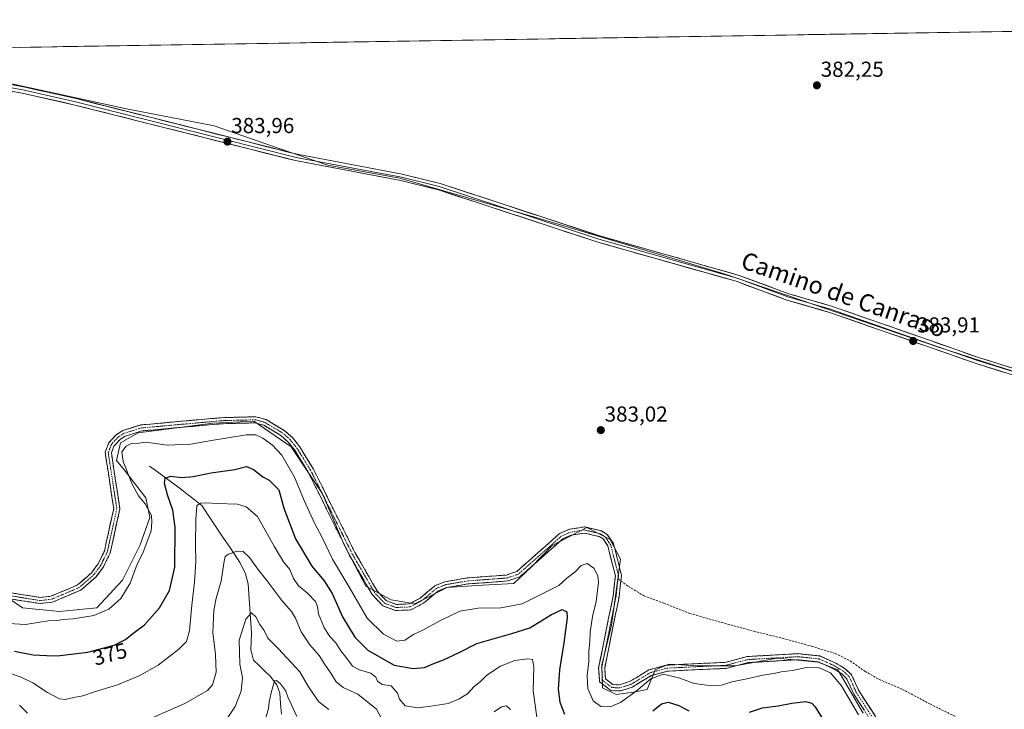
# Model space of a CAD drawing. Units: metres. Extents: x 612002 to 615496, y 4657612 to 4659980.
# Drawn here: x 613211 to 613666, y 4659638 to 4659957 of the extents above; entities that cross this region are included whole.
import ezdxf
from ezdxf.enums import TextEntityAlignment as Align

# ---------------------------------------------------------------- set-up
doc = ezdxf.new("R2010")
doc.units = ezdxf.units.M
doc.header["$MEASUREMENT"] = 0
doc.linetypes.add('TRAZO_Y_PUNTO', pattern=[1, 0.5, -0.25, 0, -0.25])
doc.linetypes.add('TRAZOSX2', pattern=[1.5, 1, -0.5])
for name, color, linetype, lineweight in [('Arbolado forestal CxS', 92, 'Continuous', 0), ('Camino', 19, 'TRAZOSX2', 0), ('Camino Cxs', 19, 'Continuous', 0), ('Camino eje', 19, 'TRAZO_Y_PUNTO', 0), ('Carátula', 7, 'Continuous', 5), ('Corriente natural lineal', 142, 'Continuous', 13), ('Cultivos herbáceos CxS', 92, 'Continuous', 0), ('Curva de nivel maestra', 36, 'Continuous', 30), ('Curva de nivel normal', 36, 'Continuous', 0), ('Layer 0', 7, 'Continuous', 0), ('Municipio CxS', 142, 'Continuous', 0), ('Punto de cota en terreno', 7, 'Continuous', 0), ('Rótulo de curva de nivel directora', 19, 'Continuous', 0), ('Rótulo de punto de cota en terreno', 19, 'Continuous', 0), ('Senda', 19, 'TRAZOSX2', 0), ('Texto cartográfico', 19, 'Continuous', 0)]:
    doc.layers.add(name, color=color, linetype=linetype, lineweight=lineweight)
doc.styles.add('Arial', font='txt', dxfattribs={"height": 0.2})

# ---------------------------------------------------------------- blocks, each defined once
blk = doc.blocks.new('*U179')
at = {"layer": 'Curva de nivel normal', "color": 36, "linetype": 'Continuous', "lineweight": 0}
blk.add_polyline3d([(613306.68, 4659633.45, 360), (613310.71, 4659639.41, 360), (613313.49, 4659646.53, 360), (613314.06, 4659652.81, 360), (613312.85, 4659659, 360), (613312.64, 4659670.18, 360), (613315.73, 4659679.8, 360), (613318.29, 4659682.82, 360), (613320.35, 4659680.92, 360), (613322.19, 4659677.37, 360), (613324.13, 4659674.68, 360), (613325.9, 4659671.03, 360), (613330.76, 4659666.2, 360), (613340.6, 4659655.44, 360), (613344.7, 4659648.57, 360), (613349.51, 4659641.68, 360), (613354, 4659638.07, 360)], dxfattribs=at)
blk = doc.blocks.new('5PATER')
at = {"layer": 'Carátula', "linetype": 'Continuous', "lineweight": 5}
h = blk.add_hatch(color=250, dxfattribs=at)
edge = h.paths.add_edge_path()
edge.add_ellipse((0, 0.01), major_axis=(-1.33, -1.34), ratio=0.999422, start_angle=0, end_angle=360)

msp = doc.modelspace()

# ---------------------------------------------------------------- linework, layer by layer
at = {"layer": 'Arbolado forestal CxS', "color": 92, "linetype": 'Continuous', "lineweight": 0}
for points in [[(613721.91, 4659777.89, 383.89), (613636.03, 4659805.71, 383.97), (613536.84, 4659839.58, 383.68), (613449.75, 4659865.58, 383.68), (613386.85, 4659883.73, 383.58), (613353.59, 4659889.77, 383.64), (613330.6, 4659897.64, 383.74), (613300.97, 4659907.92, 383.99), (613260.45, 4659915.78, 384.32), (613152.19, 4659939.36, 384.41), (613126.18, 4659887.35, 383.82), (613091.71, 4659833.53, 382.93), (613070.54, 4659809.94, 383.29), (613053.53, 4659803.17, 382.25)], [(613152.19, 4659939.36, 384.41), (613260.45, 4659915.78, 384.32), (613300.97, 4659907.92, 383.99), (613330.6, 4659897.64, 383.74), (613353.59, 4659889.77, 383.64), (613386.85, 4659883.73, 383.58), (613449.75, 4659865.58, 383.68), (613536.84, 4659839.58, 383.68), (613636.03, 4659805.71, 383.97), (613721.91, 4659777.89, 383.89)], [(613186.92, 4659702.4, 382.67), (613212.33, 4659685.15, 381.38), (613229.57, 4659683.33, 380.31), (613246.81, 4659685.15, 380.02), (613258.61, 4659697.86, 380.22), (613266.78, 4659714.2, 379.82), (613271.31, 4659726.91, 379.47), (613269.5, 4659735.99, 378.7), (613259.52, 4659748.7, 379.98), (613255.89, 4659753.24, 380.53), (613257.7, 4659761.41, 379.76), (613265.87, 4659765.95, 380.88), (613300.35, 4659770.49, 381.43), (613319.41, 4659771.4, 381.24), (613336.65, 4659759.6, 382.03), (613351.17, 4659737.81, 382.68), (613361.15, 4659714.2, 382.56), (613371.13, 4659695.14, 382.56), (613382.93, 4659688.78, 382.5), (613393.82, 4659686.97, 382.14), (613408.78, 4659694.52, 381.73), (613422.39, 4659695.43, 381.83), (613439.63, 4659696.34, 381.85), (613447.92, 4659704.2, 382.39), (613457.32, 4659713.94, 382.49), (613473.34, 4659722.3, 382.1), (613484.13, 4659716.73, 382.39), (613489, 4659707.68, 382.4), (613484.83, 4659677.04, 381.8), (613480.3, 4659658.59, 381.32), (613480.65, 4659648.15, 380.99), (613486.91, 4659645.02, 380.14), (613494.92, 4659646.06, 378.83), (613501.34, 4659647.31, 377.5), (613504.97, 4659656.39, 379.68), (613511.32, 4659659.12, 380.34), (613524.93, 4659658.21, 381.36), (613542.17, 4659658.21, 381.11), (613561.23, 4659661.84, 381), (613569.22, 4659661.08, 380.49), (613580.29, 4659660.03, 379.99), (613589.36, 4659656.39, 380.58), (613601.16, 4659636.42, 380.41)], [(613601.16, 4659636.42, 380.41), (613589.36, 4659656.39, 380.58), (613580.29, 4659660.03, 379.99), (613569.22, 4659661.08, 380.49), (613561.23, 4659661.84, 381), (613542.17, 4659658.21, 381.11), (613524.93, 4659658.21, 381.36), (613511.32, 4659659.12, 380.34), (613504.97, 4659656.39, 379.68), (613501.34, 4659647.31, 377.5), (613494.92, 4659646.06, 378.83), (613486.91, 4659645.02, 380.14), (613480.65, 4659648.15, 380.99), (613480.3, 4659658.59, 381.32), (613484.83, 4659677.04, 381.8), (613489, 4659707.68, 382.4), (613484.13, 4659716.73, 382.39), (613473.34, 4659722.3, 382.1), (613457.32, 4659713.94, 382.49), (613447.92, 4659704.2, 382.39), (613439.63, 4659696.34, 381.85), (613422.39, 4659695.43, 381.83), (613408.78, 4659694.52, 381.73), (613393.82, 4659686.97, 382.14), (613382.93, 4659688.78, 382.5), (613371.13, 4659695.14, 382.56), (613361.15, 4659714.2, 382.56), (613351.17, 4659737.81, 382.68), (613336.65, 4659759.6, 382.03), (613319.41, 4659771.4, 381.24), (613300.35, 4659770.49, 381.43), (613265.87, 4659765.95, 380.88), (613257.7, 4659761.41, 379.76), (613255.89, 4659753.24, 380.53), (613259.52, 4659748.7, 379.98), (613269.5, 4659735.99, 378.7), (613271.31, 4659726.91, 379.47), (613266.78, 4659714.2, 379.82), (613258.61, 4659697.86, 380.22), (613246.81, 4659685.15, 380.02), (613229.57, 4659683.33, 380.31), (613212.33, 4659685.15, 381.38), (613186.92, 4659702.4, 382.67)], [(613186.92, 4659702.4, 382.67), (613212.33, 4659685.15, 381.38), (613229.57, 4659683.33, 380.31), (613246.81, 4659685.15, 380.02), (613258.61, 4659697.86, 380.22), (613266.78, 4659714.2, 379.82), (613271.31, 4659726.91, 379.47), (613269.5, 4659735.99, 378.7), (613259.52, 4659748.7, 379.98), (613255.89, 4659753.24, 380.53), (613257.7, 4659761.41, 379.76), (613265.87, 4659765.95, 380.88), (613300.35, 4659770.49, 381.43), (613319.41, 4659771.4, 381.24), (613336.65, 4659759.6, 382.03), (613351.17, 4659737.81, 382.68), (613361.15, 4659714.2, 382.56), (613371.13, 4659695.14, 382.56), (613382.93, 4659688.78, 382.5), (613393.82, 4659686.97, 382.14), (613408.78, 4659694.52, 381.73), (613422.39, 4659695.43, 381.83), (613439.63, 4659696.34, 381.85), (613447.92, 4659704.2, 382.39), (613457.32, 4659713.94, 382.49), (613473.34, 4659722.3, 382.1), (613484.13, 4659716.73, 382.39), (613489, 4659707.68, 382.4), (613484.83, 4659677.04, 381.8), (613480.3, 4659658.59, 381.32), (613480.65, 4659648.15, 380.99), (613486.91, 4659645.02, 380.14), (613494.92, 4659646.06, 378.83), (613501.34, 4659647.31, 377.5), (613504.97, 4659656.39, 379.68), (613511.32, 4659659.12, 380.34), (613524.93, 4659658.21, 381.36), (613542.17, 4659658.21, 381.11), (613561.23, 4659661.84, 381), (613569.22, 4659661.08, 380.49), (613580.29, 4659660.03, 379.99), (613589.36, 4659656.39, 380.58), (613601.16, 4659636.42, 380.41)], [(613186.92, 4659702.4, 382.67), (613212.33, 4659685.15, 381.38), (613229.57, 4659683.33, 380.31), (613246.81, 4659685.15, 380.02), (613258.61, 4659697.86, 380.22), (613266.78, 4659714.2, 379.82), (613271.31, 4659726.91, 379.47), (613269.5, 4659735.99, 378.7), (613259.52, 4659748.7, 379.98), (613255.89, 4659753.24, 380.53), (613257.7, 4659761.41, 379.76), (613265.87, 4659765.95, 380.88), (613300.35, 4659770.49, 381.43), (613319.41, 4659771.4, 381.24), (613336.65, 4659759.6, 382.03), (613351.17, 4659737.81, 382.68), (613361.15, 4659714.2, 382.56), (613371.13, 4659695.14, 382.56), (613382.93, 4659688.78, 382.5), (613393.82, 4659686.97, 382.14), (613408.78, 4659694.52, 381.73), (613422.39, 4659695.43, 381.83), (613439.63, 4659696.34, 381.85), (613447.92, 4659704.2, 382.39), (613457.32, 4659713.94, 382.49), (613473.34, 4659722.3, 382.1), (613484.13, 4659716.73, 382.39), (613489, 4659707.68, 382.4), (613484.83, 4659677.04, 381.8), (613480.3, 4659658.59, 381.32), (613480.65, 4659648.15, 380.99), (613486.91, 4659645.02, 380.14), (613494.92, 4659646.06, 378.83), (613501.34, 4659647.31, 377.5), (613504.97, 4659656.39, 379.68), (613511.32, 4659659.12, 380.34), (613524.93, 4659658.21, 381.36), (613542.17, 4659658.21, 381.11), (613561.23, 4659661.84, 381), (613569.22, 4659661.08, 380.49), (613580.29, 4659660.03, 379.99), (613589.36, 4659656.39, 380.58), (613601.16, 4659636.42, 380.41)]]:
    msp.add_polyline3d(points, dxfattribs=at)
at = {"layer": 'Camino', "color": 19, "linetype": 'TRAZOSX2', "lineweight": 0}
for points in [[(613207.07, 4659692.05), (613220.6, 4659689.87), (613225.5, 4659690.43), (613237.91, 4659695.69), (613244.4, 4659701.41), (613247.39, 4659705.49), (613250.26, 4659711.35), (613254.6, 4659730.94), (613250.62, 4659757.01), (613252.28, 4659761.39), (613255.7, 4659765.17), (613258.77, 4659767.11), (613267.12, 4659769.67), (613304.4, 4659773.03), (613320.37, 4659773.46), (613325.11, 4659772.12), (613333.45, 4659767.12), (613337.19, 4659763.85), (613340.58, 4659759.54), (613346.97, 4659749.18), (613366.13, 4659710.65), (613376.35, 4659692.99), (613380.59, 4659688.44), (613385.29, 4659686.67), (613391.2, 4659686.9), (613396.26, 4659689.56), (613403.08, 4659695.29), (613407.76, 4659697.17), (613418.01, 4659698.93), (613436.21, 4659700.28), (613440.97, 4659701.89), (613460.79, 4659719.43), (613465.34, 4659721.43), (613472.38, 4659722.55), (613480.12, 4659720.64), (613482.81, 4659719.02), (613485.65, 4659714.9), (613489.41, 4659700.12), (613489.12, 4659697.59)], [(613611.52, 4659622.45), (613596.8, 4659645.19), (613593.45, 4659652.5), (613591.09, 4659654.7), (613587.19, 4659657.08), (613580.31, 4659660.12), (613571.04, 4659661.1), (613548, 4659659.79), (613537.67, 4659657.08), (613526.25, 4659656.6), (613510.54, 4659655.81), (613503.16, 4659653.78), (613494.33, 4659648.4), (613488.78, 4659646.68), (613484.44, 4659646.85), (613479.27, 4659650.88), (613478.81, 4659657.4), (613485.51, 4659690.63), (613486.57, 4659699.93), (613483.06, 4659713.73), (613480.85, 4659716.94), (613479.04, 4659718.03), (613472.26, 4659719.7), (613466.14, 4659718.72), (613462.31, 4659717.04), (613442.4, 4659699.42), (613436.77, 4659697.51), (613418.35, 4659696.15), (613408.53, 4659694.46), (613404.54, 4659692.86), (613397.83, 4659687.22), (613391.94, 4659684.13), (613384.84, 4659683.85), (613378.98, 4659686.05), (613374.09, 4659691.32), (613363.67, 4659709.33), (613344.52, 4659747.82), (613338.28, 4659757.93), (613335.15, 4659761.92), (613331.8, 4659764.85), (613323.99, 4659769.52), (613320.02, 4659770.65), (613304.57, 4659770.23), (613267.66, 4659766.91), (613259.95, 4659764.54), (613257.51, 4659763), (613254.71, 4659759.91), (613253.5, 4659756.7), (613257.44, 4659730.84), (613252.92, 4659710.41), (613249.79, 4659704.03), (613246.48, 4659699.51), (613239.42, 4659693.29), (613226.22, 4659687.7), (613220.53, 4659687.04), (613206.44, 4659689.32)], [(613489.12, 4659697.59), (613488.27, 4659690.2), (613481.63, 4659657.22), (613481.97, 4659652.32), (613485.45, 4659649.61), (613488.41, 4659649.49), (613493.17, 4659650.97), (613502.04, 4659656.37), (613510.09, 4659658.59), (613526.12, 4659659.4), (613537.25, 4659659.86), (613547.56, 4659662.56), (613571.11, 4659663.91), (613581.04, 4659662.86), (613588.49, 4659659.57), (613592.79, 4659656.94), (613595.77, 4659654.17), (613599.26, 4659646.54), (613614, 4659623.76)]]:
    msp.add_lwpolyline(points, dxfattribs=at)
at = {"layer": 'Camino Cxs', "color": 19, "linetype": 'Continuous', "lineweight": 0}
for points in [[(613207.07, 4659692.05, 382.22), (613211.58, 4659691.32, 382.13), (613216.09, 4659690.6, 382.08), (613220.6, 4659689.87, 382.04), (613225.5, 4659690.43, 382.02), (613229.64, 4659692.18, 382), (613233.77, 4659693.94, 381.96), (613237.91, 4659695.69, 381.99), (613241.16, 4659698.55, 381.93), (613244.4, 4659701.41, 381.94), (613245.9, 4659703.45, 381.89), (613247.39, 4659705.49, 381.93), (613248.83, 4659708.42, 381.94), (613250.26, 4659711.35, 381.9), (613251.13, 4659715.27, 381.89), (613252, 4659719.19, 381.9), (613252.86, 4659723.1, 381.98), (613253.73, 4659727.02, 381.95), (613254.6, 4659730.94, 381.91), (613253.94, 4659735.29, 381.91), (613253.27, 4659739.63, 381.92), (613252.61, 4659743.98, 381.92), (613251.95, 4659748.32, 381.9), (613251.28, 4659752.67, 381.88), (613250.62, 4659757.01, 381.94), (613252.28, 4659761.39, 381.76), (613253.99, 4659763.28, 381.77), (613255.7, 4659765.17, 381.76), (613258.77, 4659767.11, 381.69), (613262.95, 4659768.39, 381.85), (613267.12, 4659769.67, 381.92), (613271.78, 4659770.09, 382), (613276.44, 4659770.51, 382.13), (613281.1, 4659770.93, 382.25), (613285.76, 4659771.35, 382.29), (613290.42, 4659771.77, 382.19), (613295.08, 4659772.19, 382.02), (613299.74, 4659772.61, 381.85), (613304.4, 4659773.03, 381.76), (613308.39, 4659773.14, 381.71), (613312.39, 4659773.25, 381.68), (613316.38, 4659773.35, 381.65), (613320.37, 4659773.46, 381.69), (613325.11, 4659772.12, 381.69), (613329.28, 4659769.62, 381.74), (613333.45, 4659767.12, 381.86), (613337.19, 4659763.85, 382.05), (613338.89, 4659761.7, 382.05), (613340.58, 4659759.54, 382.11), (613342.71, 4659756.09, 382.23), (613344.84, 4659752.63, 382.24), (613346.97, 4659749.18, 382.32), (613349.1, 4659744.9, 382.41), (613351.23, 4659740.62, 382.44), (613353.36, 4659736.34, 382.64), (613355.49, 4659732.06, 382.63), (613357.61, 4659727.77, 382.7), (613359.74, 4659723.49, 382.77), (613361.87, 4659719.21, 382.62), (613364, 4659714.93, 382.62), (613366.13, 4659710.65, 382.59), (613368.17, 4659707.12, 382.61), (613370.22, 4659703.59, 382.62), (613372.26, 4659700.05, 382.6), (613374.31, 4659696.52, 382.59), (613376.35, 4659692.99, 382.6), (613378.47, 4659690.72, 382.62), (613380.59, 4659688.44, 382.58), (613382.94, 4659687.56, 382.56), (613385.29, 4659686.67, 382.53), (613388.25, 4659686.79, 382.48), (613391.2, 4659686.9, 382.37), (613393.73, 4659688.23, 382.36), (613396.26, 4659689.56, 382.38), (613399.67, 4659692.43, 382.43), (613403.08, 4659695.29, 382.48), (613405.42, 4659696.23, 382.46), (613407.76, 4659697.17, 382.44), (613411.18, 4659697.76, 382.39), (613414.59, 4659698.34, 382.39), (613418.01, 4659698.93, 382.37), (613422.56, 4659699.27, 382.34), (613427.11, 4659699.61, 382.32), (613431.66, 4659699.94, 382.32), (613436.21, 4659700.28, 382.35), (613438.59, 4659701.09, 382.41), (613440.97, 4659701.89, 382.47), (613444.27, 4659704.81, 382.55), (613447.58, 4659707.74, 382.59), (613450.88, 4659710.66, 382.6), (613454.18, 4659713.58, 382.58), (613457.49, 4659716.51, 382.6), (613460.79, 4659719.43, 382.56), (613465.34, 4659721.43, 382.58), (613468.86, 4659721.99, 382.42), (613472.38, 4659722.55, 382.27), (613476.25, 4659721.6, 382.18), (613480.12, 4659720.64, 382.26), (613482.81, 4659719.02, 382.32), (613484.23, 4659716.96, 382.34), (613485.65, 4659714.9, 382.33), (613486.59, 4659711.21, 382.27), (613487.53, 4659707.51, 382.28), (613488.47, 4659703.82, 382.27), (613489.41, 4659700.12, 382.23), (613488.84, 4659695.16, 382.17), (613488.27, 4659690.2, 382.1), (613487.32, 4659685.49, 381.88), (613486.37, 4659680.78, 381.74), (613485.42, 4659676.07, 381.71), (613484.48, 4659671.35, 381.64), (613483.53, 4659666.64, 381.51), (613482.58, 4659661.93, 381.34), (613481.63, 4659657.22, 381.15), (613481.97, 4659652.32, 381.04), (613485.45, 4659649.61, 380.9), (613488.41, 4659649.49, 380.76), (613493.17, 4659650.97, 380.54), (613496.13, 4659652.77, 380.38), (613499.08, 4659654.57, 380.37), (613502.04, 4659656.37, 380.29), (613506.07, 4659657.48, 380.01), (613510.09, 4659658.59, 380.22), (613514.1, 4659658.79, 380.36), (613518.11, 4659659, 380.58), (613522.11, 4659659.2, 380.87), (613526.12, 4659659.4, 381.28), (613529.83, 4659659.55, 381.46), (613533.54, 4659659.71, 381.61), (613537.25, 4659659.86, 381.72), (613540.69, 4659660.76, 381.79), (613544.12, 4659661.66, 381.82), (613547.56, 4659662.56, 381.76), (613552.27, 4659662.83, 381.51), (613556.98, 4659663.1, 381.32), (613561.69, 4659663.37, 381.17), (613566.4, 4659663.64, 381.03), (613571.11, 4659663.91, 380.86), (613576.08, 4659663.39, 380.67), (613581.04, 4659662.86, 380.65), (613584.77, 4659661.22, 380.69), (613588.49, 4659659.57, 380.68), (613590.64, 4659658.26, 380.61), (613592.79, 4659656.94, 380.8), (613595.77, 4659654.17, 380.94), (613597.52, 4659650.36, 380.97), (613599.26, 4659646.54, 380.91), (613601.72, 4659642.74, 380.61), (613604.17, 4659638.95, 380.94), (613606.63, 4659635.15, 380.77)], [(613601.71, 4659637.61, 380.51), (613599.25, 4659641.4, 380.37), (613596.8, 4659645.19, 380.5), (613595.13, 4659648.85, 380.47), (613593.45, 4659652.5, 380.56), (613591.09, 4659654.7, 380.44), (613587.19, 4659657.08, 380.31), (613583.75, 4659658.6, 380.55), (613580.31, 4659660.12, 380.48), (613575.68, 4659660.61, 380.26), (613571.04, 4659661.1, 380.54), (613566.43, 4659660.84, 380.8), (613561.82, 4659660.58, 380.85), (613557.22, 4659660.31, 381.02), (613552.61, 4659660.05, 381.2), (613548, 4659659.79, 381.61), (613544.56, 4659658.89, 381.73), (613541.11, 4659657.98, 381.51), (613537.67, 4659657.08, 381.35), (613533.86, 4659656.92, 381.34), (613530.06, 4659656.76, 381.29), (613526.25, 4659656.6, 381.19), (613522.32, 4659656.4, 380.8), (613518.4, 4659656.21, 380.41), (613514.47, 4659656.01, 380.11), (613510.54, 4659655.81, 379.89), (613506.85, 4659654.8, 379.6), (613503.16, 4659653.78, 379.98), (613500.22, 4659651.99, 380.02), (613497.27, 4659650.19, 380.13), (613494.33, 4659648.4, 380.3), (613491.56, 4659647.54, 380.39), (613488.78, 4659646.68, 380.54), (613484.44, 4659646.85, 380.83), (613481.86, 4659648.87, 380.95), (613479.27, 4659650.88, 380.93), (613479.04, 4659654.14, 381.04), (613478.81, 4659657.4, 380.93), (613479.77, 4659662.15, 381), (613480.72, 4659666.89, 381.24), (613481.68, 4659671.64, 381.5), (613482.64, 4659676.39, 381.59), (613483.6, 4659681.14, 381.65), (613484.55, 4659685.88, 381.67), (613485.51, 4659690.63, 381.82), (613486.04, 4659695.28, 382), (613486.57, 4659699.93, 382.13), (613485.4, 4659704.53, 382.04), (613484.23, 4659709.13, 382.01), (613483.06, 4659713.73, 382.14), (613480.85, 4659716.94, 382.1), (613479.04, 4659718.03, 382.05), (613475.65, 4659718.87, 382.01), (613472.26, 4659719.7, 382.1), (613469.2, 4659719.21, 382.23), (613466.14, 4659718.72, 382.37), (613462.31, 4659717.04, 382.44), (613458.99, 4659714.1, 382.5), (613455.67, 4659711.17, 382.52), (613452.36, 4659708.23, 382.52), (613449.04, 4659705.29, 382.5), (613445.72, 4659702.36, 382.43), (613442.4, 4659699.42, 382.41), (613439.59, 4659698.47, 382.39), (613436.77, 4659697.51, 382.26), (613432.17, 4659697.17, 382.21), (613427.56, 4659696.83, 382.17), (613422.96, 4659696.49, 382.14), (613418.35, 4659696.15, 382.07), (613413.44, 4659695.31, 382.02), (613408.53, 4659694.46, 382.19), (613404.54, 4659692.86, 382.26), (613401.19, 4659690.04, 382.25), (613397.83, 4659687.22, 382.19), (613394.89, 4659685.68, 382.23), (613391.94, 4659684.13, 382.28), (613388.39, 4659683.99, 382.34), (613384.84, 4659683.85, 382.37), (613381.91, 4659684.95, 382.45), (613378.98, 4659686.05, 382.37), (613376.54, 4659688.69, 382.55), (613374.09, 4659691.32, 382.42), (613372.01, 4659694.92, 382.51), (613369.92, 4659698.52, 382.44), (613367.84, 4659702.13, 382.49), (613365.75, 4659705.73, 382.4), (613363.67, 4659709.33, 382.29), (613361.54, 4659713.61, 382.48), (613359.41, 4659717.88, 382.33), (613357.29, 4659722.16, 382.56), (613355.16, 4659726.44, 382.39), (613353.03, 4659730.71, 382.37), (613350.9, 4659734.99, 382.41), (613348.78, 4659739.27, 382.21), (613346.65, 4659743.54, 382.38), (613344.52, 4659747.82, 382.02), (613342.44, 4659751.19, 382.02), (613340.36, 4659754.56, 381.87), (613338.28, 4659757.93, 381.75), (613336.72, 4659759.93, 381.74), (613335.15, 4659761.92, 381.65), (613331.8, 4659764.85, 381.59), (613327.9, 4659767.19, 381.36), (613323.99, 4659769.52, 381.36), (613320.02, 4659770.65, 381.23), (613316.16, 4659770.55, 381.17), (613312.3, 4659770.44, 381.4), (613308.43, 4659770.34, 381.55), (613304.57, 4659770.23, 381.66), (613299.96, 4659769.82, 381.79), (613295.34, 4659769.4, 381.98), (613290.73, 4659768.99, 382.06), (613286.12, 4659768.57, 382.04), (613281.5, 4659768.16, 381.86), (613276.89, 4659767.74, 381.72), (613272.27, 4659767.33, 381.62), (613267.66, 4659766.91, 381.51), (613263.81, 4659765.73, 381.31), (613259.95, 4659764.54, 381.35), (613257.51, 4659763, 381.49), (613254.71, 4659759.91, 381.28), (613253.5, 4659756.7, 381.36), (613254.16, 4659752.39, 381.26), (613254.81, 4659748.08, 381.71), (613255.47, 4659743.77, 381.84), (613256.13, 4659739.46, 381.84), (613256.78, 4659735.15, 381.84), (613257.44, 4659730.84, 381.92), (613256.54, 4659726.75, 381.9), (613255.63, 4659722.67, 381.93), (613254.73, 4659718.58, 381.91), (613253.82, 4659714.5, 381.91), (613252.92, 4659710.41, 381.88), (613251.36, 4659707.22, 381.89), (613249.79, 4659704.03, 381.94), (613248.14, 4659701.77, 381.92), (613246.48, 4659699.51, 381.93), (613242.95, 4659696.4, 381.99), (613239.42, 4659693.29, 381.99), (613235.02, 4659691.43, 381.99), (613230.62, 4659689.56, 382.01), (613226.22, 4659687.7, 381.84), (613223.38, 4659687.37, 381.81), (613220.53, 4659687.04, 381.78), (613215.83, 4659687.8, 381.96), (613211.14, 4659688.56, 382.13), (613206.44, 4659689.32, 382.23)]]:
    msp.add_polyline3d(points, dxfattribs=at)
at = {"layer": 'Camino eje', "color": 19, "linetype": 'TRAZO_Y_PUNTO', "lineweight": 0}
for points in [[(613487.82, 4659698.57), (613487.99, 4659700.03), (613484.36, 4659714.32), (613481.83, 4659717.98), (613479.58, 4659719.34), (613472.32, 4659721.13), (613465.74, 4659720.08), (613461.55, 4659718.24), (613441.69, 4659700.66), (613436.49, 4659698.9), (613418.18, 4659697.54), (613408.15, 4659695.82), (613403.81, 4659694.08), (613397.05, 4659688.39), (613391.57, 4659685.52), (613385.07, 4659685.26), (613379.79, 4659687.25), (613375.22, 4659692.16), (613364.9, 4659709.99), (613345.75, 4659748.5), (613339.43, 4659758.74), (613336.17, 4659762.89), (613332.63, 4659765.99), (613324.55, 4659770.82), (613320.2, 4659772.06), (613304.49, 4659771.63), (613267.39, 4659768.29), (613259.36, 4659765.83), (613256.61, 4659764.09), (613253.5, 4659760.65), (613252.06, 4659756.86), (613256.02, 4659730.89), (613251.59, 4659710.88), (613248.59, 4659704.76), (613245.44, 4659700.46), (613238.67, 4659694.49), (613225.86, 4659689.07), (613220.57, 4659688.46), (613206.76, 4659690.69)], [(613612.76, 4659623.11), (613598.03, 4659645.87), (613594.61, 4659653.34), (613591.94, 4659655.82), (613587.84, 4659658.33), (613580.68, 4659661.49), (613571.08, 4659662.51), (613547.78, 4659661.18), (613537.46, 4659658.47), (613526.19, 4659658), (613510.32, 4659657.2), (613502.6, 4659655.08), (613493.75, 4659649.69), (613488.6, 4659648.09), (613484.95, 4659648.23), (613480.62, 4659651.6), (613480.22, 4659657.31), (613486.89, 4659690.42), (613487.82, 4659698.57)]]:
    msp.add_lwpolyline(points, dxfattribs=at)
at = {"layer": 'Corriente natural lineal', "color": 142, "linetype": 'Continuous', "lineweight": 13}
msp.add_polyline3d([(613271.08, 4659750.68, 377.48), (613274.82, 4659747.93, 376.28), (613278.57, 4659745.17, 375.09), (613282.31, 4659742.42, 373.48), (613286.05, 4659739.66, 372.36), (613289.2, 4659737.17, 371.61), (613292.36, 4659734.68, 370.36), (613295.51, 4659732.19, 369.52), (613297.99, 4659728.46, 368.8), (613300.47, 4659724.74, 368.01), (613302.95, 4659721.01, 367.06), (613305.42, 4659717.29, 366.19), (613307.9, 4659713.56, 365.35), (613310.38, 4659709.84, 364.71), (613312.86, 4659706.11, 364.2), (613314.22, 4659703.46, 363.8), (613315.58, 4659700.8, 363.4), (613316.72, 4659696.14, 362.65), (613317.04, 4659691.59, 361.96), (613317.37, 4659687.05, 361.2), (613317.69, 4659682.5, 360.28), (613318.02, 4659677.96, 359.51), (613318.34, 4659673.41, 358.54), (613318.2, 4659669.58, 358.06), (613318.06, 4659665.74, 357.69), (613318.65, 4659663.31, 357.46), (613319.23, 4659660.87, 357.08), (613321.8, 4659658.39, 356.13), (613324.38, 4659655.92, 355.75), (613326.95, 4659653.44, 355.09), (613330.02, 4659649.55, 355.02), (613331.34, 4659645.64, 354.57), (613331.77, 4659640.79, 353.84), (613332.21, 4659635.94, 352.88)], dxfattribs=at)
at = {"layer": 'Cultivos herbáceos CxS', "color": 92, "linetype": 'Continuous', "lineweight": 0}
for points in [[(612921.16, 4659939.6, 388.35), (614005.58, 4659957.06, 363.85)], [(614005.58, 4659957.06, 363.85), (612921.16, 4659939.6, 388.35)], [(613721.91, 4659777.89, 383.89), (613636.03, 4659805.71, 383.97), (613536.84, 4659839.58, 383.68), (613449.75, 4659865.58, 383.68), (613386.85, 4659883.73, 383.58), (613353.59, 4659889.77, 383.64), (613330.6, 4659897.64, 383.74), (613300.97, 4659907.92, 383.99), (613260.45, 4659915.78, 384.32), (613152.19, 4659939.36, 384.41), (613126.18, 4659887.35, 383.82), (613091.71, 4659833.53, 382.93), (613070.54, 4659809.94, 383.29), (613053.53, 4659803.17, 382.25)], [(613721.91, 4659777.89, 383.89), (613636.03, 4659805.71, 383.97), (613536.84, 4659839.58, 383.68), (613449.75, 4659865.58, 383.68), (613386.85, 4659883.73, 383.58), (613353.59, 4659889.77, 383.64), (613330.6, 4659897.64, 383.74), (613300.97, 4659907.92, 383.99), (613260.45, 4659915.78, 384.32), (613152.19, 4659939.36, 384.41)]]:
    msp.add_polyline3d(points, dxfattribs=at)
at = {"layer": 'Curva de nivel maestra', "color": 36, "linetype": 'Continuous', "lineweight": 30}
for points in [[(613208.66, 4659665.04, 375), (613217.41, 4659663.36, 375), (613223.57, 4659663.04, 375), (613228.5, 4659662.98, 375), (613242.64, 4659664.64, 375), (613254.84, 4659667.89, 375), (613260.1, 4659670.42, 375), (613263.44, 4659673.18, 375), (613268.77, 4659677.26, 375), (613275.71, 4659685.16, 375), (613280.39, 4659693.18, 375), (613282.88, 4659703.92, 375), (613282.98, 4659722.34, 375), (613281.9, 4659730.28, 375), (613279.42, 4659737.36, 375), (613278.09, 4659742.59, 375), (613278.36, 4659744.99, 375), (613280.93, 4659745.93, 375), (613286.06, 4659745.44, 375), (613291.39, 4659745.87, 375), (613299.68, 4659747.49, 375), (613310.63, 4659749.08, 375), (613316.04, 4659750.44, 375), (613319.26, 4659749.06, 375), (613323.56, 4659745.6, 375), (613326.44, 4659744.2, 375), (613330.88, 4659739.7, 375), (613333.18, 4659731.23, 375), (613338.66, 4659717.02, 375), (613346.17, 4659704.37, 375), (613351.89, 4659697.52, 375), (613355.61, 4659691.68, 375), (613360.42, 4659680.89, 375), (613366.1, 4659671.47, 375), (613372.08, 4659665.46, 375), (613384.21, 4659658.56, 375), (613393.1, 4659657.11, 375), (613398.34, 4659657.48, 375), (613402.62, 4659659.37, 375), (613407.04, 4659660.99, 375), (613414.26, 4659664.42, 375), (613422.54, 4659668.58, 375), (613438.64, 4659673.19, 375), (613446.96, 4659675.92, 375), (613456.95, 4659682.04, 375), (613461.96, 4659684.32, 375), (613464.04, 4659683.19, 375), (613464.3, 4659680.49, 375), (613463.43, 4659674.78, 375), (613462.79, 4659668.96, 375), (613460.74, 4659656.47, 375), (613460.11, 4659647.52, 375), (613460.85, 4659641.43, 375), (613463.04, 4659635.93, 375)], [(613503.83, 4659637.5, 375), (613507.83, 4659640.74, 375), (613510.94, 4659641.48, 375), (613515.94, 4659639.9, 375), (613520.6, 4659637.42, 375)], [(613548.62, 4659636.86, 375), (613554.66, 4659638.9, 375), (613561.89, 4659639.8, 375), (613568.2, 4659641.04, 375), (613574.47, 4659641.76, 375), (613577.41, 4659640.95, 375), (613578.96, 4659639.37, 375), (613584.72, 4659630.1, 375)]]:
    msp.add_polyline3d(points, dxfattribs=at)
at = {"layer": 'Curva de nivel normal', "color": 36, "linetype": 'Continuous', "lineweight": 0}
for points in [[(613206.04, 4659677.86, 380), (613213.83, 4659677.37, 380), (613224.29, 4659679.03, 380), (613228.46, 4659679.32, 380), (613231.19, 4659679.76, 380), (613235.81, 4659679.99, 380), (613245.4, 4659681.48, 380), (613252.3, 4659684.51, 380), (613257.82, 4659689.42, 380), (613262.16, 4659696.47, 380), (613265.49, 4659705.27, 380), (613268.08, 4659710.4, 380), (613271.87, 4659720.77, 380), (613272.28, 4659724.68, 380), (613272.02, 4659727.87, 380), (613269.09, 4659733.16, 380), (613266.07, 4659736.88, 380), (613263.17, 4659742.31, 380), (613258.98, 4659752.84, 380), (613258.38, 4659757.25, 380), (613260.3, 4659759.87, 380), (613262.79, 4659761.12, 380), (613266.13, 4659761.31, 380), (613269.15, 4659761.63, 380), (613272.8, 4659761.26, 380), (613279.23, 4659760.29, 380), (613290.13, 4659760.84, 380), (613299.73, 4659762.54, 380), (613315.9, 4659765.04, 380), (613320.24, 4659765.05, 380), (613323.51, 4659763.52, 380), (613327.98, 4659760.39, 380), (613332.25, 4659755.66, 380), (613338.21, 4659745.46, 380), (613342.71, 4659734.67, 380), (613347.65, 4659723.97, 380), (613350.84, 4659717.88, 380), (613355.82, 4659707.65, 380), (613363.76, 4659694.26, 380), (613371.85, 4659680.36, 380), (613379.35, 4659672.86, 380), (613385.56, 4659669.73, 380), (613389.15, 4659670.18, 380), (613393.16, 4659672.76, 380), (613397.88, 4659674.86, 380), (613405.01, 4659678.94, 380), (613414.71, 4659683.49, 380), (613423.14, 4659684.92, 380), (613433.62, 4659685.05, 380), (613443.45, 4659686.94, 380), (613460.42, 4659695.48, 380), (613464.19, 4659698.82, 380), (613468.01, 4659701.72, 380), (613470.82, 4659704.72, 380), (613473.57, 4659705.66, 380), (613476.54, 4659703.39, 380), (613478.4, 4659699.92, 380), (613478.69, 4659696.94, 380), (613477.72, 4659688.05, 380), (613476.04, 4659681.12, 380), (613474.94, 4659673.9, 380), (613474.72, 4659669.5, 380), (613474.29, 4659665.1, 380), (613474.26, 4659660.44, 380), (613473.53, 4659653.65, 380), (613473.84, 4659647.87, 380), (613476.36, 4659642.04, 380), (613479.84, 4659639.46, 380), (613484.08, 4659639.31, 380), (613488.92, 4659641.38, 380), (613496.12, 4659646.5, 380), (613502.98, 4659652.31, 380), (613508.72, 4659654.36, 380), (613515.92, 4659652.7, 380), (613522.94, 4659650.06, 380), (613531.12, 4659648.97, 380), (613535.65, 4659649.38, 380), (613540.49, 4659650.84, 380), (613547.33, 4659652.2, 380), (613554.77, 4659653.9, 380), (613559.86, 4659654.76, 380), (613563.29, 4659655.54, 380), (613568.48, 4659656.18, 380), (613574.91, 4659657.58, 380), (613580.84, 4659657.42, 380), (613586.04, 4659655.05, 380), (613591.11, 4659649.1, 380), (613599.06, 4659635.62, 380)], [(613200.58, 4659656.96, 370), (613211.86, 4659653, 370), (613217.23, 4659650.41, 370), (613224, 4659645.88, 370), (613229.54, 4659642.98, 370), (613232.18, 4659642.67, 370), (613236.2, 4659643.6, 370), (613240.32, 4659644.35, 370), (613245.7, 4659646.22, 370), (613256.27, 4659649.56, 370), (613266.43, 4659653.67, 370), (613275.1, 4659658.59, 370), (613284.71, 4659665.95, 370), (613288.22, 4659669.58, 370), (613289.61, 4659674.45, 370), (613290.64, 4659686.32, 370), (613291.91, 4659696.93, 370), (613292.62, 4659706.41, 370), (613292.44, 4659714.46, 370), (613292.55, 4659725.8, 370), (613292.98, 4659732.39, 370), (613294.88, 4659733.57, 370), (613296.99, 4659733.72, 370), (613302.46, 4659733.28, 370), (613311.83, 4659733.03, 370), (613315.88, 4659731.82, 370), (613321, 4659727.36, 370), (613328.86, 4659713.27, 370), (613333.08, 4659706.34, 370), (613335.97, 4659702.79, 370), (613337.73, 4659698.68, 370), (613340.07, 4659695.2, 370), (613344.23, 4659691.92, 370), (613347.94, 4659687.96, 370), (613348.86, 4659685.66, 370), (613349.21, 4659682.26, 370), (613351.86, 4659675.92, 370), (613354.46, 4659671.92, 370), (613357.27, 4659668.92, 370), (613359.68, 4659665.22, 370), (613362.58, 4659661.56, 370), (613365.02, 4659658.19, 370), (613368.22, 4659656.36, 370), (613373.45, 4659654.88, 370), (613375.77, 4659653.11, 370), (613376.64, 4659651.14, 370), (613378.78, 4659649.6, 370), (613382.84, 4659649.01, 370), (613385.88, 4659645.69, 370), (613386.8, 4659642.86, 370), (613389.35, 4659639.83, 370), (613395.22, 4659638.84, 370), (613401.18, 4659639.7, 370), (613409.29, 4659640.91, 370), (613414.29, 4659643.06, 370), (613418.12, 4659645.3, 370), (613421.28, 4659648.73, 370), (613424.12, 4659651.1, 370), (613427.17, 4659654.03, 370), (613433.46, 4659658.1, 370), (613440.12, 4659660.76, 370), (613445.91, 4659661.46, 370), (613448.31, 4659661.17, 370), (613448.82, 4659658.01, 370), (613448.53, 4659646.72, 370), (613450.21, 4659634.53, 370)], [(613265.72, 4659631.38, 365), (613287.44, 4659640.9, 365), (613298, 4659646.91, 365), (613300.32, 4659649.52, 365), (613301.94, 4659655.38, 365), (613301.68, 4659663.51, 365), (613300.46, 4659673.63, 365), (613300.85, 4659683.8, 365), (613301.92, 4659689.52, 365), (613304.31, 4659697.46, 365), (613305.5, 4659705.8, 365), (613306.15, 4659708.89, 365), (613307.64, 4659709.9, 365), (613311.74, 4659711.23, 365), (613314.45, 4659711.17, 365), (613317.41, 4659708.4, 365), (613321.26, 4659702.93, 365), (613325.39, 4659697.75, 365), (613332.31, 4659688.5, 365), (613336.74, 4659683.47, 365), (613338.7, 4659680.25, 365), (613341.24, 4659674.04, 365), (613345.2, 4659668.04, 365), (613349.58, 4659663.09, 365), (613352.14, 4659658.86, 365), (613354.93, 4659654.96, 365), (613357.5, 4659650.88, 365), (613360.74, 4659648.24, 365), (613367.41, 4659645.25, 365), (613376.13, 4659638.3, 365), (613379.66, 4659631.64, 365)], [(613324.66, 4659633.12, 355), (613326.15, 4659638.48, 355), (613326.49, 4659641.47, 355), (613327.36, 4659645.82, 355), (613328.86, 4659651.29, 355), (613329.81, 4659651.5, 355), (613331.77, 4659650.03, 355), (613333.1, 4659648.04, 355), (613334.14, 4659646.49, 355), (613335.22, 4659643.47, 355), (613336.61, 4659640.57, 355), (613339.22, 4659634.83, 355)], [(613211.02, 4659640.04, 365), (613214.75, 4659636.38, 365)], [(613430.49, 4659637.01, 365), (613433.96, 4659639.38, 365), (613436.24, 4659639.72, 365), (613438.11, 4659638.1, 365)]]:
    msp.add_polyline3d(points, dxfattribs=at)
at = {"layer": 'Layer 0', "linetype": 'Continuous', "lineweight": 0}
for points in [[(613753.28, 4659767), (613653.46, 4659798.03), (613630.85, 4659805.96), (613585.59, 4659821.73), (613565.87, 4659827.44), (613542.42, 4659836.08), (613478.48, 4659854.17), (613404.7, 4659878.4), (613387.3, 4659882.73), (613338.57, 4659891.9), (613236.58, 4659917.61), (613212.2, 4659923.12), (613181.22, 4659928.64), (613141.63, 4659937.24), (613121.39, 4659942.82), (613121.38, 4659942.82)], [(613126.75, 4659942.91), (613141.99, 4659938.71), (613181.51, 4659930.13), (613212.5, 4659924.6), (613236.88, 4659919.09), (613338.96, 4659893.37), (613387.62, 4659884.21), (613405.12, 4659879.86), (613478.92, 4659855.62), (613542.89, 4659837.52), (613566.34, 4659828.88), (613586.05, 4659823.17), (613631.35, 4659807.39), (613653.94, 4659799.46), (613753.7, 4659768.45)], [(613132.1, 4659942.99), (613132.12, 4659942.99), (613142.35, 4659940.17), (613181.8, 4659931.61), (613212.79, 4659926.08), (613237.18, 4659920.57), (613339.34, 4659894.83), (613387.94, 4659885.68), (613405.54, 4659881.31), (613479.36, 4659857.06), (613543.36, 4659838.96), (613566.81, 4659830.31), (613586.51, 4659824.61), (613631.85, 4659808.81), (613654.41, 4659800.89), (613754.12, 4659769.9)]]:
    msp.add_lwpolyline(points, dxfattribs=at)
for points in [[(613208.36, 4659926.87, 384.28), (613212.79, 4659926.08, 384.2), (613216.86, 4659925.16, 384.13), (613220.92, 4659924.24, 384.18), (613224.99, 4659923.33, 384.25), (613229.05, 4659922.41, 384.25), (613233.12, 4659921.49, 384.23), (613237.18, 4659920.57, 384.21), (613241.82, 4659919.4, 384.31), (613246.47, 4659918.23, 384.35), (613251.11, 4659917.06, 384.32), (613255.75, 4659915.89, 384.3), (613260.4, 4659914.72, 384.31), (613265.04, 4659913.55, 384.34), (613269.69, 4659912.38, 384.21), (613274.33, 4659911.21, 384.14), (613278.97, 4659910.04, 384.2), (613283.62, 4659908.87, 384.28), (613288.26, 4659907.7, 384.2), (613292.9, 4659906.53, 384.09), (613297.55, 4659905.36, 384.01), (613302.19, 4659904.19, 383.97), (613306.83, 4659903.02, 383.98), (613311.48, 4659901.85, 383.88), (613316.12, 4659900.68, 383.87), (613320.77, 4659899.51, 383.85), (613325.41, 4659898.34, 383.79), (613330.05, 4659897.17, 383.72), (613334.7, 4659896, 383.71), (613339.34, 4659894.83, 383.73), (613344.2, 4659893.92, 383.75), (613349.06, 4659893, 383.73), (613353.92, 4659892.09, 383.7), (613358.78, 4659891.17, 383.7), (613363.64, 4659890.26, 383.67), (613368.5, 4659889.34, 383.64), (613373.36, 4659888.43, 383.64), (613378.22, 4659887.51, 383.65), (613383.08, 4659886.6, 383.67), (613387.94, 4659885.68, 383.67), (613392.34, 4659884.59, 383.67), (613396.74, 4659883.5, 383.78), (613401.14, 4659882.4, 383.75), (613405.54, 4659881.31, 383.68), (613410.15, 4659879.79, 383.63), (613414.77, 4659878.28, 383.61), (613419.38, 4659876.76, 383.59), (613424, 4659875.25, 383.56), (613428.61, 4659873.73, 383.53), (613433.22, 4659872.22, 383.53), (613437.84, 4659870.7, 383.51), (613442.45, 4659869.19, 383.5), (613447.06, 4659867.67, 383.54), (613451.68, 4659866.15, 383.6), (613456.29, 4659864.64, 383.61), (613460.91, 4659863.12, 383.62), (613465.52, 4659861.61, 383.64), (613470.13, 4659860.09, 383.6), (613474.75, 4659858.58, 383.59), (613479.36, 4659857.06, 383.64), (613483.93, 4659855.77, 383.64), (613488.5, 4659854.47, 383.6), (613493.07, 4659853.18, 383.62), (613497.65, 4659851.89, 383.65), (613502.22, 4659850.6, 383.64), (613506.79, 4659849.3, 383.68), (613511.36, 4659848.01, 383.7), (613515.93, 4659846.72, 383.65), (613520.5, 4659845.42, 383.67), (613525.07, 4659844.13, 383.7), (613529.65, 4659842.84, 383.73), (613534.22, 4659841.55, 383.66), (613538.79, 4659840.25, 383.64), (613543.36, 4659838.96, 383.7), (613548.05, 4659837.23, 383.69), (613552.74, 4659835.5, 383.67), (613557.43, 4659833.77, 383.7), (613562.12, 4659832.04, 383.72), (613566.81, 4659830.31, 383.64), (613570.75, 4659829.17, 383.7), (613574.69, 4659828.03, 383.77), (613578.63, 4659826.89, 383.78), (613582.57, 4659825.75, 383.77), (613586.51, 4659824.61, 383.77), (613591.04, 4659823.03, 383.8), (613595.58, 4659821.45, 383.74), (613600.11, 4659819.87, 383.75), (613604.65, 4659818.29, 383.78), (613609.18, 4659816.71, 383.72), (613613.71, 4659815.13, 383.74), (613618.25, 4659813.55, 383.82), (613622.78, 4659811.97, 383.83), (613627.32, 4659810.39, 383.86), (613631.85, 4659808.81, 383.93), (613636.36, 4659807.23, 383.96), (613640.87, 4659805.64, 383.98), (613645.39, 4659804.06, 384.03), (613649.9, 4659802.47, 384.05), (613654.41, 4659800.89, 384.01), (613659.16, 4659799.41, 384.05), (613663.91, 4659797.94, 384.12), (613668.65, 4659796.46, 384.11)], [(613667.72, 4659793.6, 384.11), (613662.97, 4659795.07, 384.09), (613658.21, 4659796.55, 384.04), (613653.46, 4659798.03, 384), (613648.94, 4659799.62, 384.03), (613644.42, 4659801.2, 384.03), (613639.89, 4659802.79, 383.94), (613635.37, 4659804.37, 383.91), (613630.85, 4659805.96, 383.92), (613626.32, 4659807.54, 383.87), (613621.8, 4659809.11, 383.85), (613617.27, 4659810.69, 383.82), (613612.75, 4659812.27, 383.79), (613608.22, 4659813.85, 383.77), (613603.69, 4659815.42, 383.77), (613599.17, 4659817, 383.77), (613594.64, 4659818.58, 383.72), (613590.12, 4659820.15, 383.75), (613585.59, 4659821.73, 383.8), (613581.65, 4659822.87, 383.78), (613577.7, 4659824.01, 383.75), (613573.76, 4659825.16, 383.72), (613569.81, 4659826.3, 383.68), (613565.87, 4659827.44, 383.61), (613561.18, 4659829.17, 383.62), (613556.49, 4659830.9, 383.66), (613551.8, 4659832.62, 383.61), (613547.11, 4659834.35, 383.59), (613542.42, 4659836.08, 383.64), (613537.85, 4659837.37, 383.65), (613533.29, 4659838.66, 383.68), (613528.72, 4659839.96, 383.67), (613524.15, 4659841.25, 383.65), (613519.58, 4659842.54, 383.64), (613515.02, 4659843.83, 383.65), (613510.45, 4659845.13, 383.66), (613505.88, 4659846.42, 383.69), (613501.32, 4659847.71, 383.62), (613496.75, 4659849, 383.69), (613492.18, 4659850.29, 383.73), (613487.61, 4659851.59, 383.73), (613483.05, 4659852.88, 383.66), (613478.48, 4659854.17, 383.64), (613473.87, 4659855.68, 383.69), (613469.26, 4659857.2, 383.66), (613464.65, 4659858.71, 383.61), (613460.04, 4659860.23, 383.66), (613455.42, 4659861.74, 383.65), (613450.81, 4659863.26, 383.53), (613446.2, 4659864.77, 383.49), (613441.59, 4659866.29, 383.45), (613436.98, 4659867.8, 383.43), (613432.37, 4659869.31, 383.42), (613427.76, 4659870.83, 383.48), (613423.15, 4659872.34, 383.49), (613418.53, 4659873.86, 383.51), (613413.92, 4659875.37, 383.55), (613409.31, 4659876.89, 383.57), (613404.7, 4659878.4, 383.56), (613400.35, 4659879.48, 383.59), (613396, 4659880.57, 383.62), (613391.65, 4659881.65, 383.58), (613387.3, 4659882.73, 383.59), (613382.43, 4659883.65, 383.6), (613377.55, 4659884.56, 383.56), (613372.68, 4659885.48, 383.56), (613367.81, 4659886.4, 383.58), (613362.94, 4659887.32, 383.61), (613358.06, 4659888.23, 383.64), (613353.19, 4659889.15, 383.65), (613348.32, 4659890.07, 383.66), (613343.44, 4659890.98, 383.66), (613338.57, 4659891.9, 383.68), (613333.93, 4659893.07, 383.71), (613329.3, 4659894.24, 383.72), (613324.66, 4659895.41, 383.74), (613320.03, 4659896.57, 383.78), (613315.39, 4659897.74, 383.85), (613310.75, 4659898.91, 383.86), (613306.12, 4659900.08, 383.91), (613301.48, 4659901.25, 384.02), (613296.85, 4659902.42, 384.07), (613292.21, 4659903.59, 384.12), (613287.58, 4659904.76, 384.17), (613282.94, 4659905.92, 384.22), (613278.3, 4659907.09, 384.23), (613273.67, 4659908.26, 384.2), (613269.03, 4659909.43, 384.19), (613264.4, 4659910.6, 384.23), (613259.76, 4659911.77, 384.25), (613255.12, 4659912.94, 384.26), (613250.49, 4659914.1, 384.23), (613245.85, 4659915.27, 384.22), (613241.22, 4659916.44, 384.23), (613236.58, 4659917.61, 384.18), (613231.7, 4659918.71, 384.17), (613226.83, 4659919.81, 384.15), (613221.95, 4659920.92, 384.12), (613217.08, 4659922.02, 384.08), (613212.2, 4659923.12, 384.1), (613207.77, 4659923.91, 384.24)]]:
    msp.add_polyline3d(points, dxfattribs=at)
at = {"layer": 'Municipio CxS', "color": 142, "linetype": 'Continuous', "lineweight": 0}
msp.add_polyline3d([(613211, 4659944.27, 384.13), (613216, 4659944.35, 384.14), (613220.99, 4659944.43, 384.35), (613225.99, 4659944.51, 384.31), (613230.98, 4659944.59, 384.18), (613235.98, 4659944.67, 384.06), (613240.97, 4659944.75, 384.07), (613245.97, 4659944.83, 384.04), (613250.96, 4659944.91, 384), (613255.96, 4659944.99, 383.98), (613260.95, 4659945.07, 383.93), (613265.95, 4659945.15, 383.9), (613270.94, 4659945.23, 383.89), (613275.93, 4659945.31, 383.88), (613280.93, 4659945.39, 383.88), (613285.92, 4659945.47, 383.87), (613290.92, 4659945.55, 383.85), (613295.91, 4659945.63, 383.89), (613300.91, 4659945.71, 383.95), (613305.9, 4659945.79, 383.97), (613310.9, 4659945.87, 383.99), (613315.89, 4659945.95, 383.97), (613320.89, 4659946.03, 383.98), (613325.88, 4659946.12, 384.01), (613330.88, 4659946.2, 384.07), (613335.87, 4659946.28, 384.14), (613340.87, 4659946.36, 384.15), (613345.86, 4659946.44, 384.14), (613350.86, 4659946.52, 384.11), (613355.85, 4659946.6, 384.09), (613360.85, 4659946.68, 384.06), (613365.84, 4659946.76, 384.02), (613370.83, 4659946.84, 384), (613375.83, 4659946.92, 383.99), (613380.82, 4659947, 384), (613385.82, 4659947.08, 384.01), (613390.81, 4659947.16, 384.05), (613395.81, 4659947.24, 384.12), (613400.8, 4659947.32, 384.19), (613405.8, 4659947.4, 384.28), (613410.79, 4659947.48, 384.46), (613415.79, 4659947.56, 384.54), (613420.78, 4659947.64, 384.51), (613425.78, 4659947.72, 384.49), (613430.77, 4659947.8, 384.49), (613435.77, 4659947.88, 384.49), (613440.76, 4659947.97, 384.47), (613445.76, 4659948.05, 384.47), (613450.75, 4659948.13, 384.46), (613455.74, 4659948.21, 384.45), (613460.74, 4659948.29, 384.44), (613465.73, 4659948.37, 384.44), (613470.73, 4659948.45, 384.46), (613475.72, 4659948.53, 384.46), (613480.72, 4659948.61, 384.45), (613485.71, 4659948.69, 384.5), (613490.71, 4659948.77, 384.35), (613495.7, 4659948.85, 384.25), (613500.7, 4659948.93, 384.16), (613505.69, 4659949.01, 384.08), (613510.69, 4659949.09, 383.99), (613515.68, 4659949.17, 383.89), (613520.68, 4659949.25, 383.75), (613525.67, 4659949.33, 383.6), (613530.67, 4659949.41, 383.4), (613535.66, 4659949.49, 383.16), (613540.66, 4659949.57, 382.95), (613545.65, 4659949.65, 382.67), (613550.64, 4659949.73, 382.32), (613555.64, 4659949.82, 381.96), (613560.63, 4659949.9, 381.6), (613565.63, 4659949.98, 381.26), (613570.62, 4659950.06, 380.96), (613575.62, 4659950.14, 380.58), (613580.61, 4659950.22, 380.33), (613585.61, 4659950.3, 380.17), (613590.6, 4659950.38, 380.08), (613595.6, 4659950.46, 380.13), (613600.59, 4659950.54, 380.28), (613605.59, 4659950.62, 380.48), (613610.58, 4659950.7, 380.91), (613615.58, 4659950.78, 381.09), (613620.57, 4659950.86, 381.1), (613625.57, 4659950.94, 381.08), (613630.56, 4659951.02, 381.08), (613635.55, 4659951.1, 381.11), (613640.55, 4659951.18, 381.14), (613645.54, 4659951.26, 381.12), (613650.54, 4659951.34, 381.04), (613655.53, 4659951.42, 380.87), (613660.53, 4659951.5, 380.66), (613665.52, 4659951.58, 380.35), (613670.52, 4659951.67, 380.09)], dxfattribs=at)
at = {"layer": 'Senda', "color": 19, "linetype": 'TRAZOSX2', "lineweight": 0}
for points in [[(613487.82, 4659698.57), (613489.12, 4659697.59)], [(613489.12, 4659697.59), (613492.65, 4659694.95), (613499.63, 4659690.75), (613509.08, 4659687.17), (613521.07, 4659682.49), (613535.59, 4659678.36), (613550.43, 4659674.31), (613563.77, 4659671.06), (613577.34, 4659667.33), (613588.22, 4659664), (613595.12, 4659660.58), (613601.95, 4659655.74), (613608.46, 4659652.09), (613619.33, 4659647.41), (613632.03, 4659640.66), (613642.59, 4659635.42), (613656, 4659628.2), (613663.78, 4659625.18), (613670.05, 4659623.75)]]:
    msp.add_lwpolyline(points, dxfattribs=at)

# ---------------------------------------------------------------- block references
at = {"layer": 'Curva de nivel normal', "color": 36, "linetype": 'Continuous', "lineweight": 0}
msp.add_blockref('*U179', (0, 0), dxfattribs=at)
at = {"layer": 'Punto de cota en terreno', "linetype": 'Continuous', "lineweight": 0}
for p in [(613579.75, 4659926.7, 382.25), (613307.18, 4659900.67, 383.96), (613624.27, 4659808.48, 383.91), (613479.84, 4659767.26, 383.02)]:
    msp.add_blockref('5PATER', p, dxfattribs=at)

# ---------------------------------------------------------------- texts
at = {"layer": 'Rótulo de curva de nivel directora', "color": 19, "linetype": 'Continuous', "lineweight": 0, "style": 'Arial'}
msp.add_text('375', height=7, rotation=14.9168, dxfattribs=at).set_placement((613252.84, 4659663.71), align=Align.MIDDLE_CENTER)
at = {"layer": 'Rótulo de punto de cota en terreno', "color": 19, "linetype": 'Continuous', "lineweight": 0, "style": 'Arial'}
for s, p in [('382,25', (613581.51, 4659928.46)), ('383,96', (613308.94, 4659902.43)), ('383,91', (613626.03, 4659810.24)), ('383,02', (613481.6, 4659769.02))]:
    msp.add_text(s, height=7, dxfattribs=at).set_placement(p, align=Align.BOTTOM_LEFT)
at = {"layer": 'Texto cartográfico', "color": 19, "linetype": 'Continuous', "lineweight": 0, "style": 'Arial'}
msp.add_text('Camino de Canraso', height=8, rotation=-19.2087, dxfattribs=at).set_placement((613592.08, 4659829.95), align=Align.MIDDLE_CENTER)

doc.saveas('drawing.dxf')
